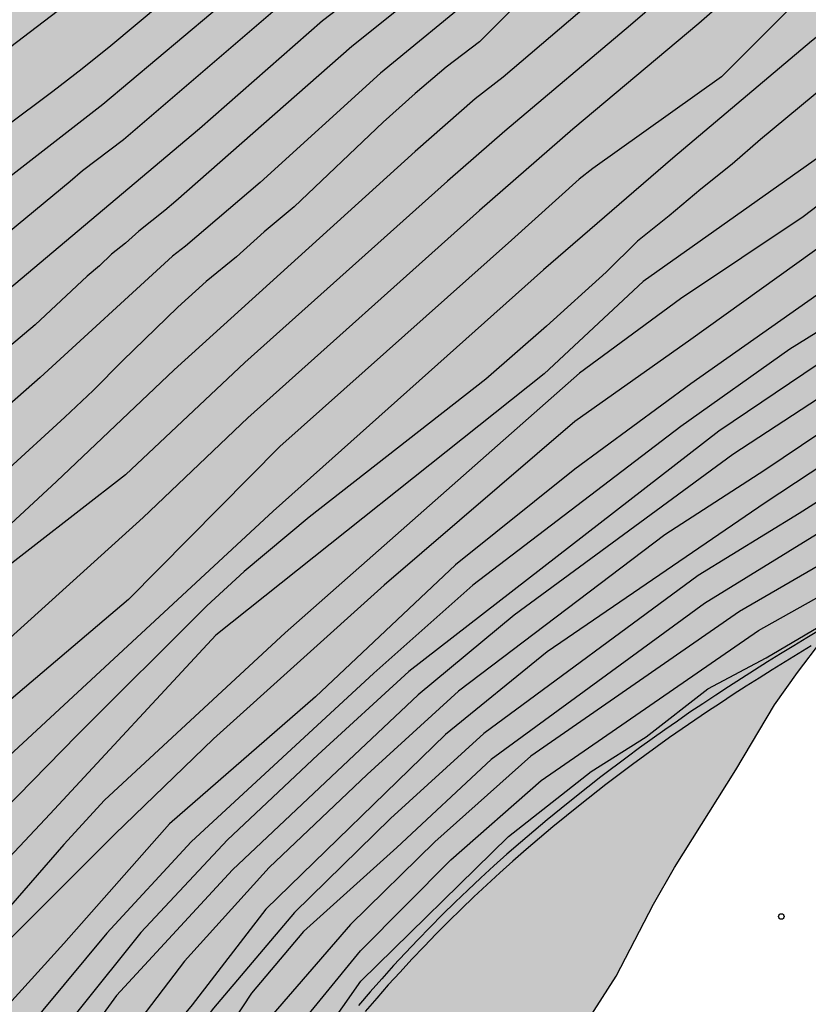
# Model space of a CAD drawing. Units: metres. Extents: x 578194 to 578544, y 4795290 to 4795540.
# Drawn here: x 578424 to 578446, y 4795493 to 4795520 of the extents above; entities that cross this region are included whole.
import ezdxf

# ---------------------------------------------------------------- set-up
doc = ezdxf.new("R2010")
doc.units = ezdxf.units.M
for name, color, linetype in [('020104', 34, 'Continuous'), ('020204', 9, 'Continuous'), ('060113', 4, 'Continuous'), ('060134', 9, 'Continuous'), ('100106', 63, 'Continuous'), ('990504', 63, 'Continuous')]:
    doc.layers.add(name, color=color, linetype=linetype)
doc.layers.add('020105', color=24, linetype='Continuous', lineweight=30)

# ---------------------------------------------------------------- blocks, each defined once
blk = doc.blocks.new('COTAPU')
blk.add_circle((0, 0), 0.075)

msp = doc.modelspace()

# ---------------------------------------------------------------- hatches: boundary and pattern name
at = {"layer": '990504'}
h = msp.add_hatch(color=256, dxfattribs=at)
h.paths.add_polyline_path([(578544.291, 4795540.269), (578544.291, 4795520.116), (578542.872, 4795519.143), (578541.694, 4795518.555), (578541.04, 4795518.347), (578540.428, 4795518.087), (578539.884, 4795517.729), (578538.82, 4795517.185), (578538.304, 4795516.857), (578537.812, 4795516.391), (578536.615, 4795514.886), (578535.975, 4795514.664), (578534.791, 4795514.568), (578533.351, 4795513.448), (578532.871, 4795513.16), (578532.263, 4795512.872), (578531.335, 4795512.52), (578530.119, 4795512.2), (578529.863, 4795512.168), (578529.319, 4795512.136), (578526.695, 4795512.136), (578526.183, 4795512.232), (578525.991, 4795512.488), (578525.799, 4795512.84), (578525.639, 4795513.224), (578525.543, 4795513.608), (578525.031, 4795514.568), (578524.007, 4795515.464), (578523.399, 4795515.752), (578522.727, 4795516.008), (578522.183, 4795516.136), (578519.663, 4795516.136), (578519.015, 4795516.264), (578517.783, 4795516.368), (578515.364, 4795516.732), (578514.348, 4795516.812), (578513.188, 4795516.76), (578512.904, 4795516.668), (578508.568, 4795514.568), (578507.552, 4795514.204), (578507.288, 4795514.16), (578505.944, 4795514.144), (578505.416, 4795514.2), (578504.312, 4795514.544), (578502.392, 4795515.484), (578499.42, 4795516.781), (578498.784, 4795516.949), (578498.448, 4795516.969), (578497.308, 4795516.921), (578496.252, 4795516.697), (578494.152, 4795515.941), (578492.912, 4795515.569), (578491.844, 4795515.385), (578489.572, 4795515.373), (578487.376, 4795515.513), (578482.472, 4795515.525), (578481.448, 4795515.521), (578480.165, 4795515.377), (578477.917, 4795514.873), (578477.017, 4795514.577), (578475.929, 4795514.137), (578473.753, 4795513.485), (578472.657, 4795513.065), (578472.365, 4795512.989), (578471.113, 4795512.885), (578469.833, 4795512.945), (578468.505, 4795513.281), (578466.137, 4795514.313), (578465.853, 4795514.377), (578465.553, 4795514.389), (578464.697, 4795514.305), (578462.105, 4795513.245), (578459.741, 4795512.225), (578457.729, 4795511.494), (578456.577, 4795511.13), (578455.501, 4795510.714), (578454.597, 4795510.254), (578451.901, 4795508.294), (578449.961, 4795506.954), (578449.053, 4795506.182), (578448.269, 4795505.422), (578447.573, 4795504.614), (578446.225, 4795502.982), (578445.557, 4795502.106), (578444.929, 4795501.222), (578443.877, 4795499.45), (578442.197, 4795496.774), (578441.625, 4795495.778), (578440.597, 4795493.806), (578439.397, 4795491.934), (578437.753, 4795489.083), (578435.629, 4795486.387), (578433.773, 4795484.395), (578432.205, 4795482.859), (578431.429, 4795482.031), (578430.777, 4795481.231), (578430.209, 4795480.303), (578429.701, 4795479.323), (578429.585, 4795478.975), (578429.445, 4795478.247), (578429.501, 4795476.851), (578429.629, 4795476.487), (578430.585, 4795474.491), (578430.717, 4795473.875), (578430.701, 4795473.599), (578430.633, 4795473.287), (578430.493, 4795472.979), (578429.141, 4795470.815), (578428.691, 4795469.335), (578428.571, 4795469.147), (578428.203, 4795466.851), (578428.199, 4795464.044), (578428.243, 4795463.8), (578428.503, 4795463.128), (578428.683, 4795462.812), (578429.023, 4795462.36), (578429.271, 4795462.132), (578429.931, 4795461.792), (578430.499, 4795461.576), (578431.895, 4795461.26), (578433.087, 4795460.904), (578435.911, 4795460.251), (578436.763, 4795459.975), (578437.343, 4795459.691), (578438.166, 4795459.023), (578438.762, 4795458.375), (578441.474, 4795456.051), (578442.094, 4795455.635), (578443.274, 4795455.087), (578443.742, 4795454.791), (578444.374, 4795454.559), (578445.542, 4795454.443), (578446.402, 4795454.443), (578449.086, 4795454.639), (578450.154, 4795454.655), (578451.178, 4795454.615), (578451.786, 4795454.451), (578452.834, 4795453.939), (578453.658, 4795453.391), (578454.762, 4795452.827), (578455.974, 4795452.447), (578456.338, 4795452.379), (578457.698, 4795452.379), (578458.058, 4795452.455), (578458.23, 4795452.531), (578458.942, 4795453.011), (578459.854, 4795453.855), (578460.586, 4795454.623), (578461.314, 4795455.307), (578462.274, 4795455.919), (578462.55, 4795456.011), (578462.818, 4795456.023), (578463.094, 4795455.991), (578463.286, 4795455.915), (578463.674, 4795455.631), (578464.37, 4795454.907), (578465.102, 4795453.731), (578465.246, 4795453.559), (578465.586, 4795453.279), (578465.774, 4795453.195), (578466.194, 4795453.191), (578466.422, 4795453.255), (578467.898, 4795454.027), (578468.178, 4795454.135), (578468.718, 4795454.247), (578469.469, 4795454.219), (578469.981, 4795454.027), (578471.269, 4795453.179), (578472.257, 4795452.595), (578473.345, 4795452.131), (578474.121, 4795451.891), (578475.205, 4795451.727), (578476.777, 4795451.715), (578477.629, 4795451.799), (578480.037, 4795452.247), (578481.181, 4795452.587), (578484.569, 4795453.819), (578485.661, 4795454.267), (578486.173, 4795454.535), (578487.073, 4795455.155), (578487.889, 4795455.898), (578488.185, 4795456.326), (578488.521, 4795456.982), (578488.589, 4795457.198), (578488.645, 4795457.618), (578488.525, 4795458.742), (578488.237, 4795459.702), (578487.913, 4795461.458), (578487.829, 4795462.442), (578487.869, 4795464.286), (578488.073, 4795465.314), (578488.749, 4795467.238), (578489.233, 4795468.062), (578489.397, 4795468.25), (578489.941, 4795468.758), (578490.309, 4795468.97), (578490.821, 4795468.994), (578491.969, 4795468.866), (578492.753, 4795468.594), (578493.241, 4795468.31), (578494.173, 4795467.61), (578495.757, 4795466.082), (578496.649, 4795465.322), (578497.629, 4795464.642), (578497.865, 4795464.518), (578498.421, 4795464.374), (578498.733, 4795464.378), (578499.021, 4795464.426), (578499.289, 4795464.526), (578500.377, 4795465.178), (578501.341, 4795465.914), (578502.021, 4795466.582), (578502.945, 4795467.342), (578503.921, 4795467.95), (578504.761, 4795468.39), (578505.181, 4795468.698), (578506.441, 4795469.41), (578506.613, 4795469.558), (578506.829, 4795469.89), (578506.877, 4795470.098), (578506.849, 4795471.178), (578506.793, 4795471.386), (578506.089, 4795472.782), (578504.189, 4795475.798), (578503.621, 4795476.982), (578503.321, 4795478.17), (578503.421, 4795479.541), (578503.761, 4795480.553), (578504.501, 4795481.689), (578504.941, 4795482.133), (578505.457, 4795482.377), (578506.265, 4795482.553), (578507.377, 4795482.477), (578507.625, 4795482.397), (578508.661, 4795481.885), (578509.805, 4795481.033), (578510.789, 4795480.509), (578511.609, 4795480.137), (578512.089, 4795480.105), (578512.821, 4795480.153), (578514.093, 4795480.489), (578514.657, 4795480.549), (578515.669, 4795480.477), (578517.961, 4795479.301), (578518.365, 4795478.965), (578519.189, 4795478.085), (578519.425, 4795477.893), (578520.373, 4795477.325), (578520.861, 4795477.125), (578521.125, 4795477.061), (578522.152, 4795477.017), (578522.684, 4795477.125), (578522.92, 4795477.245), (578523.26, 4795477.553), (578523.348, 4795477.745), (578523.404, 4795478.209), (578523.433, 4795481.377), (578523.601, 4795481.813), (578523.857, 4795482.181), (578524.181, 4795482.469), (578524.381, 4795482.593), (578524.617, 4795482.677), (578525.201, 4795482.701), (578525.813, 4795482.637), (578526.376, 4795482.433), (578526.632, 4795482.297), (578529.572, 4795480.345), (578530.06, 4795480.153), (578530.564, 4795480.125), (578531.084, 4795480.153), (578532.492, 4795480.653), (578533.608, 4795481.169), (578534.68, 4795481.785), (578535.756, 4795482.293), (578538.956, 4795483.473), (578539.704, 4795483.637), (578540.8, 4795483.685), (578541.836, 4795483.649), (578542.536, 4795483.485), (578542.96, 4795483.269), (578543.136, 4795483.133), (578543.392, 4795482.773), (578543.472, 4795482.561), (578543.496, 4795482.349), (578543.436, 4795481.889), (578543.132, 4795481.413), (578542.74, 4795481.013), (578541.852, 4795480.193), (578540.872, 4795479.405), (578539.992, 4795478.529), (578539.168, 4795477.489), (578538.608, 4795476.689), (578538.484, 4795476.413), (578538.252, 4795475.581), (578538.22, 4795475.037), (578538.28, 4795474.421), (578538.368, 4795474.101), (578538.948, 4795472.945), (578539.828, 4795471.953), (578540.736, 4795471.213), (578542.332, 4795470.329), (578543.372, 4795470.065), (578544.29, 4795469.941), (578544.286, 4795290.276), (578424.735, 4795290.279), (578424.791, 4795291.445), (578424.791, 4795295.112), (578424.871, 4795296.168), (578425.127, 4795297.236), (578425.395, 4795297.932), (578425.879, 4795298.836), (578426.839, 4795300.112), (578427.371, 4795300.924), (578427.699, 4795301.704), (578427.739, 4795301.932), (578427.739, 4795302.184), (578427.571, 4795303.452), (578427.267, 4795304.62), (578426.96, 4795306.376), (578426.988, 4795307.728), (578427.232, 4795308.44), (578427.772, 4795309.328), (578429.312, 4795310.992), (578429.68, 4795311.26), (578430.692, 4795311.744), (578431.767, 4795312.42), (578432.852, 4795312.835), (578434.053, 4795313.229), (578436.084, 4795313.789), (578437.691, 4795314.088), (578437.887, 4795314.212), (578438.539, 4795314.788), (578439.287, 4795315.783), (578440.035, 4795316.399), (578440.703, 4795316.839), (578441.587, 4795317.331), (578442.103, 4795317.487), (578442.367, 4795317.527), (578443.575, 4795317.519), (578443.827, 4795317.475), (578444.323, 4795317.339), (578445.259, 4795316.907), (578445.667, 4795316.599), (578446.579, 4795315.627), (578447.095, 4795315.231), (578447.411, 4795315.071), (578447.571, 4795315.031), (578448.407, 4795315.051), (578449.699, 4795315.387), (578450.823, 4795315.599), (578452.483, 4795315.611), (578453.599, 4795315.467), (578454.295, 4795315.263), (578455.331, 4795314.739), (578455.779, 4795314.411), (578457.063, 4795313.239), (578457.971, 4795312.143), (578458.723, 4795311.319), (578459.011, 4795310.867), (578459.283, 4795310.187), (578459.367, 4795308.531), (578459.699, 4795307.683), (578460.283, 4795306.415), (578460.815, 4795305.047), (578461.215, 4795304.231), (578461.382, 4795303.979), (578462.262, 4795302.983), (578462.83, 4795302.567), (578463.05, 4795302.463), (578463.99, 4795302.191), (578464.67, 4795302.079), (578466.306, 4795302.083), (578467.462, 4795302.283), (578468.57, 4795302.563), (578469.582, 4795303.035), (578470.494, 4795303.623), (578471.586, 4795304.523), (578472.358, 4795305.075), (578472.578, 4795305.295), (578472.902, 4795305.803), (578473.09, 4795306.383), (578473.302, 4795307.339), (578473.722, 4795308.443), (578475.058, 4795310.883), (578475.466, 4795311.423), (578476.21, 4795312.143), (578477.03, 4795312.771), (578477.65, 4795313.019), (578478.19, 4795313.087), (578479.274, 4795313.055), (578480.206, 4795312.839), (578480.842, 4795312.543), (578481.194, 4795312.299), (578481.478, 4795312.043), (578483.834, 4795309.747), (578485.41, 4795308.647), (578485.694, 4795308.531), (578486.318, 4795308.487), (578486.942, 4795308.503), (578487.23, 4795308.555), (578489.102, 4795309.355), (578490.622, 4795310.251), (578491.426, 4795310.855), (578491.854, 4795311.302), (578491.958, 4795311.498), (578491.986, 4795311.706), (578491.954, 4795311.922), (578491.65, 4795312.498), (578491.174, 4795313.126), (578490.286, 4795314.018), (578489.178, 4795314.742), (578488.438, 4795315.35), (578488.234, 4795315.614), (578487.918, 4795316.266), (578487.29, 4795318.662), (578486.978, 4795319.618), (578486.114, 4795321.366), (578485.81, 4795321.802), (578485.274, 4795322.334), (578484.19, 4795322.966), (578483.674, 4795323.174), (578483.15, 4795323.298), (578482.898, 4795323.318), (578480.822, 4795323.238), (578478.938, 4795323.27), (578478.01, 4795323.474), (578477.686, 4795323.638), (578477.518, 4795323.758), (578477.122, 4795324.214), (578476.635, 4795325.298), (578476.563, 4795325.646), (578476.363, 4795327.69), (578476.183, 4795328.378), (578475.851, 4795329.054), (578475.735, 4795329.222), (578475.055, 4795329.942), (578474.195, 4795330.558), (578473.183, 4795330.898), (578472.015, 4795330.87), (578471.663, 4795330.774), (578470.619, 4795330.27), (578469.671, 4795329.726), (578467.763, 4795328.943), (578466.699, 4795328.547), (578463.575, 4795327.607), (578462.711, 4795327.407), (578461.763, 4795327.339), (578460.999, 4795327.415), (578460.631, 4795327.555), (578460.159, 4795327.875), (578459.523, 4795328.691), (578458.987, 4795329.619), (578458.515, 4795330.635), (578457.891, 4795332.499), (578457.615, 4795333.051), (578457.247, 4795333.431), (578456.775, 4795333.711), (578455.879, 4795334.015), (578454.975, 4795334.091), (578453.903, 4795334.071), (578451.987, 4795333.755), (578450.195, 4795333.363), (578449.311, 4795333.295), (578446.416, 4795333.291), (578443.888, 4795333.211), (578443.06, 4795333.287), (578442.188, 4795333.539), (578441.224, 4795333.923), (578440.252, 4795334.471), (578439.44, 4795335.131), (578438.828, 4795335.811), (578437.852, 4795337.315), (578437.176, 4795338.091), (578436.076, 4795339.063), (578435.328, 4795339.555), (578432.792, 4795341.063), (578431.284, 4795342.183), (578430.732, 4795342.443), (578430.412, 4795342.535), (578429.396, 4795342.715), (578428.14, 4795342.719), (578426.86, 4795342.667), (578425.592, 4795342.411), (578423.472, 4795341.627), (578421.436, 4795340.787), (578420.412, 4795340.259), (578419.384, 4795339.631), (578417.664, 4795338.463), (578417.096, 4795338.023), (578416.88, 4795337.783), (578416.732, 4795337.547), (578416.668, 4795337.303), (578416.72, 4795337.103), (578416.884, 4795336.887), (578417.996, 4795335.727), (578419.672, 4795334.031), (578420.428, 4795333.347), (578421.26, 4795332.695), (578422.1, 4795331.895), (578422.68, 4795331.027), (578423.208, 4795330.067), (578423.6, 4795329.075), (578423.68, 4795328.527), (578423.672, 4795327.344), (578423.32, 4795324.756), (578423.052, 4795323.604), (578422.68, 4795322.644), (578421.636, 4795320.884), (578419.164, 4795317.268), (578417.448, 4795314.248), (578416.956, 4795313.184), (578415.884, 4795309.964), (578415.356, 4795307.944), (578415.188, 4795306.848), (578415.116, 4795305.812), (578415.116, 4795302.488), (578415.236, 4795301.292), (578415.596, 4795299.072), (578415.8, 4795298.093), (578416.248, 4795296.769), (578417.124, 4795294.481), (578417.444, 4795293.401), (578417.735, 4795292.217), (578418.143, 4795290.921), (578418.328, 4795290.279), (578358.421, 4795290.28), (578357.261, 4795291.566), (578355.581, 4795293.118), (578355.013, 4795293.698), (578354.269, 4795294.158), (578353.405, 4795294.774), (578351.513, 4795296.718), (578350.082, 4795297.574), (578349.746, 4795297.902), (578348.694, 4795298.714), (578348.402, 4795299.066), (578348.374, 4795299.578), (578348.41, 4795299.818), (578348.546, 4795300.038), (578349.43, 4795301.138), (578350.066, 4795301.866), (578350.63, 4795302.77), (578350.67, 4795303.29), (578350.642, 4795303.866), (578350.554, 4795304.258), (578350.166, 4795305.202), (578349.574, 4795306.206), (578349.066, 4795306.71), (578348.562, 4795307.002), (578348.022, 4795307.214), (578347.722, 4795307.23), (578347.094, 4795307.178), (578346.718, 4795307.022), (578346.366, 4795306.79), (578345.522, 4795305.914), (578345.258, 4795305.574), (578344.41, 4795303.982), (578343.818, 4795303.174), (578343.466, 4795302.814), (578343.066, 4795302.554), (578342.302, 4795302.158), (578341.91, 4795302.07), (578340.894, 4795302.038), (578338.402, 4795302.166), (578337.238, 4795302.334), (578336.27, 4795302.578), (578335.142, 4795302.742), (578334.13, 4795302.742), (578333.05, 4795302.838), (578331.902, 4795303.19), (578328.782, 4795304.402), (578326.514, 4795305.07), (578325.33, 4795305.31), (578323.21, 4795305.594), (578318.899, 4795306.346), (578315.979, 4795307.09), (578314.767, 4795307.314), (578313.671, 4795307.434), (578311.495, 4795307.43), (578310.491, 4795307.327), (578309.423, 4795307.275), (578308.291, 4795307.443), (578307.883, 4795307.595), (578306.839, 4795308.203), (578305.835, 4795308.719), (578304.583, 4795308.939), (578303.579, 4795308.967), (578303.111, 4795309.099), (578302.163, 4795309.611), (578301.687, 4795310.043), (578301.179, 4795310.583), (578300.243, 4795311.619), (578299.391, 4795312.271), (578298.735, 4795313.327), (578298.259, 4795314.319), (578297.479, 4795316.347), (578296.919, 4795317.255), (578296.031, 4795318.443), (578295.84, 4795318.535), (578295.628, 4795318.531), (578295.408, 4795318.455), (578295.024, 4795318.175), (578293.524, 4795316.671), (578293.484, 4795316.459), (578293.512, 4795316.231), (578293.596, 4795316.051), (578294.095, 4795315.499), (578295.651, 4795314.087), (578296.371, 4795313.271), (578296.931, 4795312.367), (578297.071, 4795311.847), (578297.099, 4795310.259), (578297.267, 4795309.527), (578297.403, 4795309.311), (578297.875, 4795308.843), (578299.051, 4795307.911), (578299.655, 4795307.191), (578300.223, 4795306.715), (578300.775, 4795306.415), (578301.039, 4795306.339), (578301.263, 4795306.339), (578301.679, 4795306.419), (578302.095, 4795306.599), (578302.739, 4795306.763), (578302.979, 4795306.783), (578303.895, 4795306.707), (578304.303, 4795306.459), (578305.215, 4795305.643), (578306.043, 4795305.123), (578307.139, 4795304.767), (578307.787, 4795304.611), (578308.475, 4795304.631), (578308.695, 4795304.751), (578308.875, 4795304.951), (578309.251, 4795305.231), (578309.659, 4795305.383), (578309.855, 4795305.411), (578311.731, 4795305.411), (578312.239, 4795305.383), (578312.487, 4795305.323), (578314.519, 4795304.674), (578315.011, 4795304.498), (578315.243, 4795304.374), (578316.215, 4795303.782), (578318.047, 4795302.39), (578318.746, 4795301.746), (578319.158, 4795301.302), (578319.382, 4795301.23), (578320.022, 4795301.258), (578321.006, 4795301.518), (578321.478, 4795301.522), (578322.138, 4795301.442), (578322.382, 4795301.35), (578323.334, 4795300.71), (578323.826, 4795300.174), (578324.322, 4795299.33), (578324.47, 4795299.174), (578324.97, 4795298.742), (578325.566, 4795298.406), (578327.87, 4795297.474), (578329.422, 4795297.31), (578331.874, 4795296.91), (578332.698, 4795296.678), (578333.198, 4795296.442), (578333.63, 4795296.17), (578333.782, 4795296.022), (578333.894, 4795295.818), (578333.994, 4795295.578), (578334.162, 4795294.938), (578334.154, 4795293.586), (578334.09, 4795292.802), (578333.654, 4795291.798), (578333.486, 4795291.126), (578333.506, 4795290.886), (578333.598, 4795290.618), (578333.802, 4795290.28), (578194.296, 4795290.283), (578194.297, 4795349.749), (578194.71, 4795349.275), (578195.298, 4795348.263), (578195.658, 4795347.311), (578196.242, 4795345.319), (578196.726, 4795343.423), (578197.154, 4795341.211), (578197.262, 4795340.907), (578197.746, 4795340.083), (578197.994, 4795339.883), (578199.786, 4795338.691), (578200.278, 4795338.639), (578201.422, 4795338.711), (578202.362, 4795339.127), (578203.286, 4795339.291), (578203.702, 4795339.499), (578204.794, 4795340.359), (578205.15, 4795340.755), (578205.27, 4795340.975), (578205.334, 4795341.219), (578205.346, 4795341.495), (578205.35, 4795348.347), (578205.826, 4795351.083), (578206.062, 4795352.13), (578206.37, 4795353.15), (578206.762, 4795354.102), (578207.098, 4795354.626), (578207.862, 4795355.594), (578208.242, 4795355.99), (578208.458, 4795356.15), (578208.93, 4795356.37), (578209.194, 4795356.414), (578210.038, 4795356.382), (578210.33, 4795356.322), (578212.33, 4795355.65), (578213.322, 4795355.226), (578214.198, 4795354.682), (578215.238, 4795354.11), (578215.638, 4795353.958), (578216.054, 4795353.902), (578217.221, 4795353.45), (578217.429, 4795353.414), (578218.605, 4795353.454), (578219.285, 4795353.814), (578220.081, 4795354.406), (578220.389, 4795354.79), (578220.761, 4795355.474), (578221.265, 4795356.074), (578222.845, 4795357.482), (578223.089, 4795357.646), (578224.185, 4795358.13), (578224.525, 4795358.166), (578228.533, 4795358.226), (578231.105, 4795358.674), (578233.173, 4795358.906), (578234.377, 4795359.278), (578235.457, 4795359.87), (578236.433, 4795360.63), (578237.229, 4795361.342), (578237.677, 4795361.942), (578237.949, 4795362.526), (578238.069, 4795363.045), (578238.073, 4795364.977), (578237.963, 4795366.116), (578237.831, 4795366.484), (578237.575, 4795366.788), (578237.215, 4795367.016), (578235.651, 4795367.372), (578233.291, 4795367.412), (578232.219, 4795367.332), (578231.099, 4795367.325), (578230.575, 4795367.465), (578230.351, 4795367.629), (578229.991, 4795368.049), (578229.495, 4795369.076), (578229.575, 4795370.42), (578229.864, 4795371.468), (578230.316, 4795372.204), (578230.84, 4795372.732), (578231.672, 4795373.384), (578232.999, 4795374.296), (578233.179, 4795374.48), (578234.531, 4795376.12), (578235.059, 4795377.192), (578235.143, 4795377.456), (578235.192, 4795377.952), (578235.116, 4795378.612), (578234.784, 4795379.784), (578234.768, 4795380.044), (578234.844, 4795380.776), (578235.04, 4795381.24), (578235.952, 4795382.856), (578236.252, 4795383.94), (578236.372, 4795385.008), (578236.4, 4795387.268), (578236.44, 4795388.376), (578236.492, 4795388.648), (578236.976, 4795390.716), (578237.416, 4795391.78), (578238.2, 4795392.676), (578238.304, 4795392.848), (578238.716, 4795393.964), (578238.804, 4795394.412), (578238.784, 4795394.568), (578238.62, 4795394.928), (578238.252, 4795395.468), (578237.852, 4795395.7), (578237.148, 4795395.888), (578236.276, 4795396.22), (578234.552, 4795397.052), (578233.772, 4795397.644), (578233.072, 4795398.296), (578231.584, 4795399.26), (578230.728, 4795399.932), (578230.28, 4795400.452), (578229.988, 4795400.912), (578229.912, 4795401.132), (578229.936, 4795401.872), (578230.152, 4795402.376), (578230.968, 4795403.591), (578231.592, 4795404.575), (578232.02, 4795405.519), (578233.168, 4795407.531), (578234.152, 4795408.415), (578234.348, 4795408.523), (578234.488, 4795408.695), (578235.428, 4795409.419), (578236.148, 4795410.247), (578236.848, 4795411.203), (578237.788, 4795412.159), (578238.008, 4795412.335), (578238.488, 4795412.603), (578238.988, 4795412.743), (578239.232, 4795412.755), (578239.712, 4795412.699), (578239.92, 4795412.619), (578240.268, 4795412.335), (578240.476, 4795411.955), (578240.564, 4795411.679), (578240.636, 4795410.915), (578240.708, 4795410.739), (578240.828, 4795410.583), (578241.132, 4795410.331), (578244.112, 4795409.059), (578245.708, 4795408.119), (578246.412, 4795408.007), (578247.636, 4795408.007), (578248.684, 4795408.179), (578250.252, 4795408.755), (578251.336, 4795408.923), (578251.928, 4795409.055), (578253.308, 4795409.039), (578253.52, 4795408.991), (578254.368, 4795408.627), (578254.56, 4795408.447), (578255.896, 4795406.883), (578256.412, 4795406.175), (578256.563, 4795405.751), (578256.583, 4795405.523), (578256.587, 4795403.343), (578256.671, 4795402.911), (578257.015, 4795402.259), (578257.319, 4795401.911), (578257.663, 4795401.639), (578258.043, 4795401.487), (578258.343, 4795401.443), (578259.183, 4795401.471), (578259.691, 4795401.603), (578260.383, 4795401.887), (578260.967, 4795402.287), (578263.287, 4795404.175), (578263.719, 4795404.443), (578264.151, 4795404.619), (578264.779, 4795404.815), (578265.263, 4795404.815), (578265.479, 4795404.731), (578266.607, 4795403.671), (578266.895, 4795403.239), (578267.131, 4795402.771), (578267.215, 4795402.519), (578267.315, 4795401.963), (578267.319, 4795399.619), (578267.371, 4795398.635), (578267.439, 4795398.323), (578267.755, 4795397.395), (578268.059, 4795396.831), (578268.415, 4795396.363), (578268.883, 4795395.871), (578269.047, 4795395.815), (578269.691, 4795395.843), (578269.947, 4795395.907), (578271.003, 4795396.331), (578271.227, 4795396.487), (578271.591, 4795396.831), (578273.451, 4795399.039), (578273.911, 4795399.363), (578275.039, 4795399.875), (578275.743, 4795400.035), (578276.595, 4795400.003), (578278.571, 4795398.587), (578279.355, 4795397.795), (578280.351, 4795396.199), (578280.935, 4795395.387), (578281.627, 4795394.595), (578282.223, 4795394.087), (578283.19, 4795393.419), (578284.302, 4795392.775), (578285.502, 4795392.279), (578286.398, 4795392.075), (578289.418, 4795391.995), (578290.41, 4795391.935), (578291.758, 4795391.939), (578292.378, 4795392.002), (578292.93, 4795392.174), (578293.842, 4795392.582), (578294.718, 4795393.138), (578295.258, 4795393.566), (578295.89, 4795394.242), (578296.038, 4795394.462), (578296.234, 4795394.902), (578296.358, 4795395.438), (578296.342, 4795395.73), (578296.138, 4795396.278), (578295.786, 4795396.826), (578294.818, 4795397.802), (578292.126, 4795401.25), (578291.466, 4795402.366), (578291.226, 4795403.038), (578291.178, 4795403.37), (578291.222, 4795403.998), (578291.478, 4795404.618), (578292.274, 4795405.962), (578292.878, 4795406.746), (578293.13, 4795406.95), (578293.406, 4795407.118), (578293.99, 4795407.378), (578294.942, 4795407.698), (578297.206, 4795408.174), (578299.29, 4795408.478), (578300.53, 4795408.578), (578301.85, 4795408.574), (578302.966, 4795408.446), (578304.126, 4795408.11), (578305.206, 4795407.602), (578305.934, 4795407.062), (578306.178, 4795406.822), (578306.614, 4795406.274), (578307.126, 4795405.446), (578307.746, 4795404.626), (578308.442, 4795403.902), (578309.182, 4795403.23), (578310.042, 4795402.53), (578310.734, 4795402.106), (578310.982, 4795402.01), (578311.434, 4795401.978), (578311.642, 4795402.018), (578312.058, 4795402.254), (578312.446, 4795402.618), (578312.618, 4795402.842), (578313.07, 4795403.518), (578313.638, 4795404.514), (578313.934, 4795405.122), (578314.298, 4795406.554), (578314.282, 4795407.142), (578314.182, 4795407.494), (578314.014, 4795407.834), (578313.434, 4795408.77), (578311.298, 4795412.134), (578310.078, 4795413.913), (578309.446, 4795414.737), (578308.682, 4795415.833), (578308.102, 4795416.905), (578308.062, 4795417.213), (578308.07, 4795417.505), (578308.194, 4795418.097), (578308.31, 4795418.401), (578308.794, 4795419.289), (578310.106, 4795420.949), (578310.714, 4795421.765), (578311.294, 4795422.629), (578312.334, 4795424.517), (578312.718, 4795425.525), (578312.794, 4795425.829), (578312.814, 4795426.137), (578312.682, 4795427.393), (578312.266, 4795428.337), (578311.662, 4795429.185), (578310.974, 4795429.921), (578310.454, 4795430.345), (578309.527, 4795430.873), (578309.195, 4795430.997), (578308.819, 4795431.073), (578308.055, 4795431.097), (578307.019, 4795431.065), (578306.707, 4795431.009), (578304.155, 4795430.241), (578303.039, 4795430.001), (578302.207, 4795429.689), (578301.359, 4795429.205), (578300.903, 4795428.797), (578300.287, 4795428.037), (578299.587, 4795426.929), (578299.055, 4795425.949), (578298.591, 4795424.877), (578297.947, 4795422.929), (578297.067, 4795420.706), (578296.687, 4795420.03), (578296.075, 4795419.154), (578295.311, 4795418.43), (578294.251, 4795417.606), (578293.111, 4795417.038), (578292.139, 4795416.806), (578291.791, 4795416.79), (578289.563, 4795416.79), (578288.547, 4795416.87), (578287.987, 4795417.054), (578287.287, 4795417.434), (578287.115, 4795417.586), (578286.967, 4795417.758), (578286.715, 4795418.222), (578286.319, 4795419.606), (578286.187, 4795420.566), (578286.175, 4795421.558), (578286.059, 4795422.082), (578285.947, 4795422.338), (578285.391, 4795423.25), (578284.215, 4795424.822), (578283.507, 4795425.482), (578282.695, 4795426.054), (578281.767, 4795426.51), (578280.851, 4795427.018), (578280.019, 4795427.61), (578279.187, 4795428.35), (578279.023, 4795428.594), (578278.783, 4795429.094), (578278.667, 4795429.566), (578278.647, 4795430.174), (578277.908, 4795433.204), (578277.597, 4795436.097), (578278.865, 4795438.545), (578280.728, 4795439.899), (578283.082, 4795441.414), (578285.603, 4795443.692), (578287.798, 4795445.972), (578290.265, 4795448.141), (578292.566, 4795449.711), (578296.281, 4795450.564), (578300.588, 4795449.94), (578304.233, 4795448.065), (578307.555, 4795446.847), (578311.208, 4795446.281), (578314.983, 4795448.115), (578316.519, 4795449.744), (578318.788, 4795454.016), (578318.818, 4795454.472), (578318.796, 4795455.464), (578318.58, 4795456.586), (578318.244, 4795457.662), (578317.936, 4795458.522), (578317.75, 4795458.906), (578317.482, 4795459.79), (578317.516, 4795459.996), (578317.848, 4795460.634), (578317.934, 4795460.882), (578318.238, 4795462.012), (578318.544, 4795462.908), (578318.968, 4795463.874), (578319.182, 4795464.246), (578319.894, 4795465.174), (578320.446, 4795466.154), (578320.48, 4795466.382), (578320.446, 4795467.408), (578320.094, 4795468.458), (578319.846, 4795469.07), (578319.772, 4795469.486), (578319.8, 4795470.126), (578319.9, 4795470.322), (578320.066, 4795470.42), (578320.522, 4795470.404), (578321.842, 4795470.006), (578324.058, 4795469.23), (578324.472, 4795469.118), (578325.398, 4795469.196), (578325.758, 4795469.496), (578326.02, 4795469.88), (578327.154, 4795472.727), (578327.258, 4795472.897), (578327.854, 4795473.633), (578328.068, 4795473.709), (578328.478, 4795473.691), (578328.668, 4795473.611), (578328.84, 4795473.475), (578329.218, 4795472.957), (578329.254, 4795472.535), (578329.156, 4795472.049), (578328.638, 4795470.853), (578328.118, 4795469.848), (578327.758, 4795468.886), (578327.646, 4795468.286), (578327.646, 4795468.086), (578327.71, 4795467.442), (578327.828, 4795467.224), (578328.528, 4795466.288), (578329.538, 4795465.35), (578330.232, 4795464.486), (578330.806, 4795463.586), (578330.976, 4795463.382), (578331.346, 4795463.102), (578331.766, 4795463.002), (578332.476, 4795463.034), (578332.896, 4795463.148), (578333.768, 4795463.234), (578335.286, 4795463.542), (578335.949, 4795463.788), (578336.341, 4795464.01), (578336.663, 4795464.315), (578336.789, 4795464.521), (578336.813, 4795464.729), (578336.765, 4795464.929), (578336.619, 4795465.083), (578336.392, 4795465.205), (578335.136, 4795465.643), (578334.956, 4795465.739), (578334.784, 4795465.849), (578334.338, 4795466.257), (578334.156, 4795466.623), (578334.102, 4795466.833), (578334.076, 4795468.115), (578334.17, 4795469.143), (578334.432, 4795470.189), (578335.886, 4795474.487), (578336.276, 4795475.443), (578336.562, 4795475.829), (578337.108, 4795476.345), (578337.326, 4795476.437), (578337.566, 4795476.449), (578338.012, 4795476.383), (578338.434, 4795476.139), (578338.948, 4795475.715), (578339.786, 4795474.825), (578340.234, 4795474.229), (578340.386, 4795474.095), (578340.568, 4795474.011), (578340.828, 4795474.001), (578341.082, 4795474.067), (578341.454, 4795474.351), (578341.946, 4795475.105), (578342.534, 4795475.821), (578343.472, 4795476.499), (578344.53, 4795476.959), (578345.616, 4795477.333), (578346.691, 4795477.781), (578346.873, 4795477.925), (578347.025, 4795478.135), (578347.045, 4795478.573), (578346.969, 4795478.807), (578346.806, 4795479.029), (578345.246, 4795480.401), (578344.838, 4795480.941), (578343.726, 4795482.937), (578343.284, 4795484.003), (578342.984, 4795485.181), (578342.806, 4795486.293), (578342.184, 4795489.094), (578341.984, 4795490.206), (578341.848, 4795491.21), (578341.796, 4795492.826), (578341.516, 4795494.446), (578341.572, 4795495.801), (578342.008, 4795497.053), (578341.976, 4795497.693), (578341.912, 4795497.929), (578341.432, 4795499.017), (578340.912, 4795499.841), (578340.784, 4795500.625), (578340.816, 4795501.685), (578341.024, 4795503.057), (578341.032, 4795505.173), (578341.116, 4795505.389), (578341.272, 4795505.513), (578341.672, 4795505.689), (578341.916, 4795505.729), (578342.632, 4795505.669), (578342.88, 4795505.577), (578343.312, 4795505.317), (578343.652, 4795505.017), (578343.908, 4795504.641), (578344.776, 4795502.549), (578345.316, 4795501.777), (578346.28, 4795500.965), (578347.052, 4795500.173), (578347.66, 4795499.257), (578348.108, 4795498.925), (578348.36, 4795498.837), (578348.608, 4795498.825), (578349.32, 4795498.885), (578349.744, 4795499.069), (578350.116, 4795499.325), (578350.396, 4795499.641), (578350.968, 4795500.669), (578351.38, 4795501.749), (578351.484, 4795502.441), (578351.528, 4795503.137), (578351.948, 4795505.425), (578352.396, 4795506.437), (578352.884, 4795507.337), (578353.408, 4795508.049), (578354.472, 4795508.797), (578355.432, 4795509.285), (578356.396, 4795509.649), (578357.264, 4795510.097), (578358.184, 4795511.085), (578359.424, 4795513.185), (578359.912, 4795513.701), (578360.08, 4795513.813), (578361.592, 4795514.537), (578362.7, 4795515.156), (578362.892, 4795515.332), (578363.66, 4795516.292), (578363.78, 4795516.52), (578363.872, 4795516.752), (578364.128, 4795517.772), (578364.192, 4795518.252), (578364.364, 4795518.872), (578364.508, 4795519.608), (578364.608, 4795519.8), (578364.912, 4795520.112), (578365.328, 4795520.348), (578366.084, 4795520.644), (578367.212, 4795520.972), (578369.568, 4795521.424), (578370.548, 4795521.76), (578371.04, 4795521.992), (578371.392, 4795522.284), (578371.488, 4795522.46), (578371.496, 4795522.908), (578371.424, 4795523.14), (578371.076, 4795523.88), (578370.784, 4795524.688), (578370.644, 4795525.444), (578370.672, 4795526.232), (578370.8, 4795526.628), (578371.036, 4795527.064), (578371.396, 4795527.492), (578371.624, 4795527.672), (578372.892, 4795528.424), (578373.672, 4795529.196), (578374.276, 4795530.164), (578374.808, 4795530.796), (578376.488, 4795532.052), (578376.748, 4795532.176), (578377.524, 4795532.392), (578378.512, 4795532.36), (578378.712, 4795532.312), (578379.484, 4795531.996), (578379.644, 4795531.88), (578379.788, 4795531.744), (578380.544, 4795530.7), (578380.752, 4795530.508), (578381.62, 4795529.9), (578381.884, 4795529.788), (578382.148, 4795529.768), (578382.864, 4795529.844), (578383.684, 4795530.548), (578383.824, 4795530.796), (578383.948, 4795531.284), (578384.068, 4795532.492), (578384.36, 4795533.464), (578384.668, 4795534.107), (578384.936, 4795534.455), (578385.248, 4795534.711), (578385.608, 4795534.935), (578386.732, 4795535.279), (578388.012, 4795535.275), (578388.46, 4795535.183), (578389.104, 4795534.927), (578390.063, 4795534.451), (578391.247, 4795533.555), (578392.127, 4795532.983), (578393.031, 4795532.323), (578393.271, 4795532.195), (578393.983, 4795531.935), (578394.243, 4795531.891), (578395.151, 4795531.891), (578395.387, 4795532.011), (578395.531, 4795532.223), (578395.551, 4795532.495), (578395.499, 4795532.899), (578395.315, 4795533.295), (578394.759, 4795534.055), (578394.651, 4795534.275), (578394.439, 4795534.895), (578394.455, 4795535.183), (578394.555, 4795535.455), (578394.667, 4795535.631), (578394.959, 4795535.935), (578396.899, 4795537.151), (578397.275, 4795537.515), (578397.411, 4795537.731), (578397.471, 4795537.987), (578397.475, 4795540.272)])
h.paths.add_polyline_path([(578360.332, 4795407.115), (578361.456, 4795406.643), (578362.787, 4795405.947), (578363.543, 4795405.455), (578363.795, 4795405.515), (578363.919, 4795405.655), (578364.115, 4795406.039), (578364.219, 4795406.359), (578364.195, 4795407.363), (578364.099, 4795407.903), (578364.091, 4795408.178), (578364.092, 4795409.35), (578364.132, 4795410.03), (578364.396, 4795410.61), (578364.928, 4795411.394), (578365.38, 4795412.262), (578365.444, 4795412.49), (578365.484, 4795412.97), (578365.444, 4795413.45), (578364.516, 4795415.07), (578364.392, 4795415.574), (578364.38, 4795416.726), (578364.528, 4795417.918), (578364.812, 4795418.95), (578365.06, 4795420.094), (578365.036, 4795420.894), (578364.916, 4795421.158), (578364.572, 4795421.502), (578364.32, 4795421.658), (578363.868, 4795421.838), (578363.48, 4795421.902), (578361.952, 4795421.878), (578361.516, 4795421.746), (578360.528, 4795421.15), (578359.82, 4795420.554), (578359.496, 4795420.154), (578358.924, 4795419.242), (578358.552, 4795418.482), (578358.248, 4795417.422), (578358.108, 4795416.274), (578357.684, 4795413.734), (578357.108, 4795410.999), (578357.104, 4795409.475), (578357.228, 4795409.091), (578357.328, 4795408.911), (578357.468, 4795408.739), (578357.832, 4795408.427)], flags=0)
h.paths.add_polyline_path([(578327.199, 4795332.937), (578327.547, 4795332.601), (578328.079, 4795331.801), (578328.615, 4795330.605), (578328.991, 4795329.469), (578329.691, 4795326.238), (578329.779, 4795326.054), (578330.023, 4795325.702), (578330.195, 4795325.558), (578330.379, 4795325.482), (578330.803, 4795325.482), (578331.171, 4795325.738), (578331.495, 4795326.058), (578331.783, 4795326.538), (578331.887, 4795326.821), (578331.975, 4795327.229), (578332.063, 4795330.357), (578332.291, 4795331.197), (578332.587, 4795331.809), (578333.711, 4795333.625), (578334.139, 4795334.653), (578334.163, 4795335.113), (578334.111, 4795335.713), (578334.019, 4795335.897), (578333.695, 4795336.205), (578332.063, 4795337.165), (578331.167, 4795337.869), (578330.807, 4795338.221), (578329.887, 4795338.945), (578329.507, 4795339.189), (578329.091, 4795339.353), (578328.903, 4795339.357), (578328.279, 4795339.293), (578328.055, 4795339.217), (578327.411, 4795338.865), (578327.063, 4795338.537), (578326.863, 4795338.141), (578326.723, 4795337.725), (578326.675, 4795337.421), (578326.611, 4795336.409), (578326.643, 4795334.373), (578326.715, 4795334.137), (578327.007, 4795333.525)], flags=0)
h.paths.add_polyline_path([(578316.279, 4795323.414), (578316.931, 4795323.678), (578319.075, 4795324.214), (578320.027, 4795324.53), (578320.215, 4795324.646), (578320.419, 4795324.85), (578320.723, 4795325.306), (578320.799, 4795325.558), (578320.811, 4795325.79), (578320.747, 4795326.214), (578320.555, 4795326.398), (578319.431, 4795327.122), (578318.595, 4795327.77), (578318.339, 4795327.91), (578317.911, 4795327.954), (578317.167, 4795327.89), (578316.191, 4795327.642), (578314.195, 4795326.786), (578313.287, 4795326.29), (578312.287, 4795325.638), (578311.831, 4795325.206), (578311.691, 4795324.958), (578311.643, 4795324.69), (578311.639, 4795323.25), (578311.679, 4795322.586), (578311.787, 4795322.414), (578312.139, 4795322.142), (578312.335, 4795322.074), (578312.531, 4795322.066), (578312.787, 4795322.114), (578312.987, 4795322.234), (578313.871, 4795322.962), (578314.267, 4795323.162)], flags=0)

# ---------------------------------------------------------------- linework, layer by layer
at = {"layer": '020104', "flags": 128}
for points, elevation in [([(578456.104, 4795540.271), (578455.073, 4795539.577), (578454.173, 4795539.156), (578453.775, 4795538.923), (578451.932, 4795537.392), (578448.014, 4795534.366), (578444.662, 4795531.909), (578440.75, 4795528.873), (578437.262, 4795526.038), (578436.119, 4795525.215), (578434.995, 4795524.288), (578430.991, 4795521.356), (578426.565, 4795517.636), (578419.17, 4795511.893), (578416.439, 4795509.812), (578413.497, 4795507.188), (578408.765, 4795502.86), (578408.212, 4795502.314), (578404.791, 4795498.729), (578399.186, 4795493.139)], 237), ([(578451.436, 4795540.271), (578448.156, 4795537.509), (578440.203, 4795531.601), (578436.695, 4795528.892), (578431.933, 4795525.305), (578429.555, 4795523.605), (578425.701, 4795520.47), (578418.977, 4795515.354), (578415.426, 4795512.717), (578409.435, 4795507.503), (578406.203, 4795504.404), (578401.049, 4795499.035)], 239), ([(578465.663, 4795540.271), (578460.489, 4795536.828), (578459.699, 4795536.236), (578456.309, 4795533.473), (578455.06, 4795532.613), (578453.802, 4795531.803), (578453.108, 4795531.209), (578449.552, 4795528.501), (578449.191, 4795528.244), (578445.395, 4795525.106), (578437.509, 4795518.382), (578436.747, 4795517.792), (578435.109, 4795516.345), (578428.515, 4795510.378), (578425.296, 4795507.325), (578414.938, 4795497.743), (578413.332, 4795496.381), (578410.003, 4795493.48), (578406.698, 4795489.687), (578401.602, 4795484.36)], 231), ([(578461.717, 4795540.271), (578457.991, 4795537.664), (578457.637, 4795537.352), (578457.265, 4795537.08), (578455.348, 4795535.45), (578454.945, 4795535.209), (578454.591, 4795534.935), (578453.373, 4795534.142), (578447.924, 4795529.877), (578447.485, 4795529.496), (578443.681, 4795526.397), (578439.533, 4795522.909), (578434.16, 4795518.49), (578430.867, 4795515.502), (578428.823, 4795513.762), (578428.471, 4795513.486), (578424.854, 4795510.167), (578421.491, 4795507.219), (578418.195, 4795504.686), (578414.941, 4795501.209), (578408.017, 4795495.041), (578404.172, 4795490.853), (578401.806, 4795488.572)], 233), ([(578457.558, 4795540.271), (578455.142, 4795538.545), (578452.433, 4795536.685), (578448.15, 4795533.398), (578445.368, 4795531.306), (578441.498, 4795528.269), (578438.044, 4795525.438), (578434.509, 4795522.685), (578431.338, 4795520.273), (578427.13, 4795516.668), (578426.005, 4795515.822), (578425.669, 4795515.529), (578422.286, 4795512.738), (578418.385, 4795509.728), (578414.662, 4795506.414), (578410.264, 4795502.432), (578409.093, 4795501.327), (578407.389, 4795499.635), (578407.091, 4795499.296), (578402.124, 4795494.382)], 236), ([(578465.129, 4795536.564), (578463.295, 4795535.346), (578461.331, 4795533.916), (578460.607, 4795533.304), (578459.831, 4795532.807), (578458.289, 4795531.65), (578455.69, 4795530.147), (578451.429, 4795527.028), (578450.438, 4795526.242), (578446.191, 4795522.762), (578442.866, 4795519.845), (578439.42, 4795516.963), (578436.863, 4795514.731), (578430.527, 4795509.068), (578427.665, 4795506.345), (578424.029, 4795503.051), (578420.803, 4795500.029), (578419.636, 4795498.959), (578416.454, 4795495.911), (578414.762, 4795494.385), (578408.187, 4795487.938), (578402.747, 4795481.913)], 229), ([(578464.174, 4795534.26), (578462.612, 4795533.137), (578461.903, 4795532.52), (578461.112, 4795531.954), (578460.72, 4795531.74), (578457.248, 4795529.419), (578455.585, 4795528.431), (578453.988, 4795527.196), (578453.605, 4795526.949), (578447.077, 4795521.977), (578443.485, 4795518.39), (578439.959, 4795515.887), (578439.591, 4795515.589), (578437.739, 4795513.923), (578431.401, 4795508.288), (578427.262, 4795504.102), (578422.719, 4795500.253), (578420.349, 4795498.05), (578416.466, 4795494.313), (578412.249, 4795490.32), (578409.641, 4795487.437), (578405.543, 4795482.59), (578402.666, 4795479.479)], 228), ([(578464.381, 4795532.686), (578463.617, 4795532.125), (578458.546, 4795529.003), (578455.897, 4795527.028), (578453.631, 4795525.39), (578445.945, 4795519.361), (578442.149, 4795516.168), (578438.616, 4795513.116), (578431.219, 4795506.514), (578422.503, 4795498.45), (578421.062, 4795497.14), (578416.827, 4795492.992), (578416.192, 4795492.389), (578412.686, 4795488.936), (578410.066, 4795485.476), (578405.669, 4795480.677), (578401.547, 4795476.568)], 227), ([(578464.064, 4795528.134), (578463.264, 4795527.397), (578461.654, 4795526.15), (578455.567, 4795521.982), (578454.357, 4795521.228), (578452.489, 4795519.721), (578445.715, 4795514.562), (578442.361, 4795512.325), (578439.599, 4795510.291), (578431.551, 4795503.188), (578426.612, 4795498.621), (578425.494, 4795497.409), (578421.114, 4795492.374), (578416.986, 4795487.451), (578414.172, 4795483.751), (578410.474, 4795479.569), (578408.599, 4795477.125), (578405.026, 4795473.742), (578401.513, 4795470.31)], 224), ([(578464.188, 4795526.416), (578462.462, 4795525.19), (578456.383, 4795520.992), (578455.574, 4795520.513), (578454.397, 4795519.674), (578450.374, 4795516.707), (578446.926, 4795514.283), (578442.64, 4795511.206), (578439.472, 4795508.968), (578434.254, 4795504.493), (578429.594, 4795500.298), (578426.892, 4795497.688), (578424.003, 4795494.798), (578422.418, 4795492.654), (578419.902, 4795489.484), (578417.709, 4795486.486), (578414.172, 4795481.982), (578412.082, 4795479.247), (578409.992, 4795476.916), (578403.842, 4795470.338)], 223), ([(578465.24, 4795525.687), (578463.27, 4795524.229), (578459.194, 4795521.397), (578455.117, 4795518.642), (578451.7, 4795515.855), (578446.088, 4795512.418), (578442.64, 4795509.994), (578439.471, 4795507.663), (578436.211, 4795505.053), (578432.379, 4795501.445), (578428.383, 4795497.968), (578425.494, 4795494.705), (578423.63, 4795492.654), (578421.3, 4795489.857), (578419.53, 4795487.526), (578416.503, 4795483.027), (578415.539, 4795481.499), (578412.966, 4795478.604), (578411.278, 4795476.835), (578407.538, 4795471.699), (578402.434, 4795466.17)], 222), ([(578465.204, 4795524.559), (578462.573, 4795522.638), (578458.164, 4795519.721), (578456.528, 4795518.583), (578453.185, 4795516.129), (578451.259, 4795514.609), (578445.349, 4795510.943), (578442.374, 4795508.834), (578436.678, 4795504.493), (578433.97, 4795502.086), (578428.976, 4795497.483), (578426.673, 4795494.987), (578421.953, 4795489.319), (578420.019, 4795486.477), (578418.31, 4795483.526), (578417.928, 4795482.815), (578416.361, 4795480.627), (578412.54, 4795475.594), (578405.568, 4795467.558), (578402.786, 4795464.716)], 221), ([(578439.124, 4795523.822), (578433.371, 4795519.22), (578428.563, 4795514.989), (578428.259, 4795514.731), (578427.549, 4795514.174), (578427.182, 4795513.839), (578426.799, 4795513.538), (578426.471, 4795513.223), (578426.135, 4795512.944), (578424.713, 4795511.615), (578421.366, 4795508.792), (578420.298, 4795507.935), (578415.194, 4795503.247), (578411.898, 4795500.27), (578410.855, 4795499.353), (578410.549, 4795499.047), (578409.078, 4795497.717), (578404.137, 4795492.912)], 234), ([(578453.274, 4795523.585), (578447.107, 4795518.797), (578444.551, 4795516.673), (578443.772, 4795516), (578442.918, 4795515.318), (578442.055, 4795514.588), (578441.189, 4795513.898), (578440.324, 4795513.051), (578438.694, 4795511.571), (578437.038, 4795510.129), (578432.203, 4795506.358), (578430.433, 4795504.866), (578429.408, 4795503.934), (578425.866, 4795500.392), (578421.775, 4795496.231)], 226), ([(578465.813, 4795521.895), (578461.177, 4795518.847), (578452.815, 4795513.015), (578446.371, 4795509.751), (578443.792, 4795508.062), (578437.816, 4795503.673), (578435.189, 4795501.494), (578430.111, 4795496.712), (578426.938, 4795493.283), (578423.26, 4795488.243), (578419.923, 4795482.571), (578419.156, 4795481.093), (578415.708, 4795476.245), (578413.192, 4795472.237), (578410.889, 4795469.223), (578406.154, 4795464.358), (578402.77, 4795460.615)], 219), ([(578429.553, 4795521.56), (578426.786, 4795519.24), (578426.001, 4795518.605), (578425.196, 4795517.988), (578422.542, 4795516.013), (578421.747, 4795515.369), (578420.032, 4795514.096), (578419.157, 4795513.466), (578417.443, 4795512.274), (578416.457, 4795511.544), (578415.675, 4795510.905), (578414.871, 4795510.22), (578414.122, 4795509.523), (578413.337, 4795508.824), (578412.576, 4795508.167), (578411.639, 4795507.417), (578409.89, 4795505.893), (578409.032, 4795505.071), (578406.627, 4795502.563), (578405.83, 4795501.703), (578404.262, 4795499.941), (578402.539, 4795498.162)], 238), ([(578468.04, 4795521.294), (578456.077, 4795513.878), (578453.61, 4795512.202), (578452.033, 4795511.263), (578447.202, 4795509.341), (578444.663, 4795507.638), (578441.929, 4795505.871), (578436.291, 4795501.596), (578433.795, 4795499.318), (578431.116, 4795496.777), (578428.8, 4795494.218), (578424.634, 4795488.754), (578423.913, 4795487.705), (578420.755, 4795482.078), (578418.876, 4795478.856)], 218), ([(578471.377, 4795520.702), (578463.098, 4795515.799), (578458.197, 4795513.082), (578454.826, 4795510.956), (578448.21, 4795508.109), (578445.603, 4795506.454), (578442.848, 4795504.759), (578436.98, 4795500.44), (578434.428, 4795498.113), (578431.804, 4795495.548), (578429.593, 4795492.936), (578427.627, 4795490.388), (578425.219, 4795486.629), (578422.382, 4795481.115), (578421.651, 4795479.541), (578420.861, 4795478.073)], 216), ([(578437.85, 4795520.333), (578436.865, 4795519.349), (578435.948, 4795518.651), (578435.101, 4795517.929), (578434.233, 4795517.153), (578431.794, 4795514.835), (578430.98, 4795514.151), (578430.216, 4795513.469), (578429.388, 4795512.794), (578428.616, 4795512.091), (578427.102, 4795510.63), (578426.301, 4795509.82), (578425.521, 4795509.085), (578423.889, 4795507.595)], 232), ([(578468.065, 4795519.907), (578459.985, 4795515.401), (578454.197, 4795511.6), (578447.54, 4795508.629), (578444.675, 4795506.749), (578438.715, 4795502.676), (578435.931, 4795500.413), (578431.018, 4795495.641), (578429.01, 4795493.024), (578426.617, 4795490.138), (578424.566, 4795487.167), (578421.71, 4795481.512), (578418.969, 4795476.991), (578417.836, 4795475.445), (578416.826, 4795474.101), (578413.075, 4795468.799), (578412.753, 4795468.468), (578412.397, 4795468.141), (578410.755, 4795466.418), (578406.954, 4795461.585), (578405.384, 4795459.637), (578401.539, 4795455.096)], 217), ([(578464.224, 4795514.341), (578461.177, 4795512.817), (578455.854, 4795509.904), (578449.608, 4795507.12), (578446.851, 4795505.439), (578443.975, 4795503.771), (578438.272, 4795499.821), (578435.646, 4795497.478), (578433.338, 4795495.223), (578431.221, 4795492.777), (578429.283, 4795490.016), (578426.526, 4795485.553), (578423.566, 4795480.414), (578421.99, 4795477.207)], 214), ([(578423.908, 4795479.202), (578424.261, 4795480.003), (578427.179, 4795485.015), (578429.76, 4795489.223), (578431.652, 4795492.107), (578433.606, 4795494.5), (578436.077, 4795496.985), (578438.549, 4795499.154), (578444.498, 4795503.255), (578447.377, 4795504.87), (578450.21, 4795506.553), (578456.355, 4795509.391), (578457.488, 4795509.975), (578461.665, 4795511.913), (578465.482, 4795513.649)], 213), ([(578424.522, 4795478.793), (578427.997, 4795485.239), (578429.746, 4795488.154), (578433.622, 4795493.675), (578437.661, 4795497.621), (578439.915, 4795499.406), (578441.418, 4795500.346), (578443.108, 4795501.661), (578444.705, 4795502.507), (578446.482, 4795503.554), (578447.99, 4795504.38), (578448.931, 4795504.93), (578451.211, 4795506.222), (578454.305, 4795507.823), (578455.194, 4795508.309), (578456.94, 4795509.208), (578458.607, 4795510.1), (578459.958, 4795510.669), (578463.291, 4795512.226), (578464.283, 4795512.634)], 212)]:
    msp.add_lwpolyline(points, dxfattribs=dict(at, elevation=elevation))
at = {"layer": '020105', "flags": 128}
for points, elevation in [([(578458.956, 4795540.271), (578458.728, 4795540.125), (578456.776, 4795538.704), (578455.211, 4795537.514), (578454.806, 4795537.325), (578452.553, 4795535.704), (578446.684, 4795531.181), (578442.176, 4795527.599), (578439.987, 4795525.581), (578432.573, 4795519.917), (578429.209, 4795516.968), (578423.954, 4795512.553), (578421.377, 4795510.41), (578411.019, 4795501.288), (578409.974, 4795500.34), (578409.681, 4795500.033), (578408.234, 4795498.674), (578401.582, 4795491.501)], 235), ([(578467.091, 4795531.12), (578460.846, 4795527.11), (578458.819, 4795525.76), (578458.089, 4795525.2), (578454.792, 4795522.982), (578454.057, 4795522.466), (578453.668, 4795522.161), (578449.883, 4795518.837), (578441.336, 4795512.791), (578438.634, 4795510.274), (578429.658, 4795503.13), (578425.121, 4795498.248), (578420.648, 4795493.493), (578418.019, 4795490.183), (578415.009, 4795486.94), (578411.62, 4795483.338), (578409.267, 4795480.159), (578407.321, 4795478.148), (578403.729, 4795474.72)], 225), ([(578445.826, 4795523.963), (578440.99, 4795519.804), (578437.558, 4795516.903), (578435.986, 4795515.538), (578430.451, 4795510.58), (578427.185, 4795507.508), (578423.376, 4795504.555), (578418.923, 4795499.869), (578415.291, 4795496.46), (578414.047, 4795495.383), (578409.008, 4795490.653), (578407.349, 4795488.845), (578401.873, 4795482.533)], 230), ([(578466.111, 4795523.85), (578462.385, 4795521.085), (578459.736, 4795519.395), (578458.08, 4795518.268), (578455.828, 4795516.645), (578449.186, 4795512.043), (578446.126, 4795510.534), (578443.408, 4795508.706), (578434.934, 4795502.139), (578432.443, 4795499.855), (578429.969, 4795497.532), (578427.605, 4795495.004), (578422.606, 4795488.781), (578420.951, 4795486.011), (578418.99, 4795483.123), (578417.759, 4795480.814), (578415.429, 4795477.923)], 220), ([(578464.025, 4795515.269), (578462.038, 4795514.01), (578457.468, 4795511.758), (578455.349, 4795510.421), (578448.599, 4795507.426), (578443.017, 4795503.99), (578437.187, 4795499.729), (578434.601, 4795497.325), (578432.054, 4795495.032), (578430.629, 4795493.347), (578428.112, 4795489.526), (578425.872, 4795486.091), (578423.028, 4795480.732), (578421.952, 4795478.788), (578420.447, 4795475.626), (578418.418, 4795472.269), (578418.012, 4795471.757), (578417.553, 4795471.104), (578414.683, 4795467.922), (578411.723, 4795464.556), (578408.977, 4795461.098), (578407.008, 4795458.405), (578403.221, 4795450.933)], 215)]:
    msp.add_lwpolyline(points, dxfattribs=dict(at, elevation=elevation))
at = {"layer": '060113'}
msp.add_polyline3d([(578446.179, 4795503.274, 211.326), (578445.818, 4795503.057, 211.326), (578445.458, 4795502.84, 211.326), (578445.098, 4795502.619, 211.326), (578444.74, 4795502.398, 211.327), (578444.383, 4795502.173, 211.327), (578444.027, 4795501.948, 211.327), (578443.674, 4795501.719, 211.327), (578443.323, 4795501.487, 211.328), (578442.97, 4795501.254, 211.328), (578442.62, 4795501.019, 211.328), (578442.274, 4795500.779, 211.328), (578441.929, 4795500.538, 211.329), (578441.585, 4795500.294, 211.329), (578441.243, 4795500.046, 211.329), (578440.905, 4795499.796, 211.329), (578440.18, 4795499.252, 211.329), (578439.468, 4795498.694, 211.329), (578439.093, 4795498.392, 211.329), (578438.717, 4795498.085, 211.328), (578438.349, 4795497.775, 211.328), (578437.982, 4795497.461, 211.327), (578437.616, 4795497.142, 211.326), (578437.258, 4795496.82, 211.325), (578436.901, 4795496.491, 211.324), (578436.548, 4795496.161, 211.323), (578436.2, 4795495.827, 211.322), (578435.854, 4795495.489, 211.32), (578435.514, 4795495.144, 211.319), (578435.177, 4795494.802, 211.317), (578434.842, 4795494.449, 211.315), (578434.515, 4795494.095, 211.313), (578434.192, 4795493.739, 211.31), (578433.873, 4795493.376, 211.308), (578433.556, 4795493.01, 211.305)], dxfattribs=at)
at = {"layer": '060134'}
msp.add_polyline3d([(578445.938, 4795502.838, 211.326), (578445.579, 4795502.621, 211.326), (578445.22, 4795502.401, 211.326), (578444.863, 4795502.181, 211.327), (578444.508, 4795501.957, 211.327), (578444.153, 4795501.732, 211.327), (578443.802, 4795501.505, 211.327), (578443.452, 4795501.273, 211.328), (578443.1, 4795501.041, 211.328), (578442.752, 4795500.807, 211.328), (578442.408, 4795500.569, 211.328), (578442.064, 4795500.329, 211.329), (578441.722, 4795500.086, 211.329), (578441.382, 4795499.839, 211.329), (578441.045, 4795499.59, 211.329), (578440.323, 4795499.049, 211.329), (578439.614, 4795498.493, 211.329), (578439.241, 4795498.193, 211.329), (578438.868, 4795497.888, 211.328), (578438.502, 4795497.579, 211.328), (578438.136, 4795497.267, 211.327), (578437.773, 4795496.95, 211.326), (578437.417, 4795496.63, 211.325), (578437.062, 4795496.303, 211.324), (578436.711, 4795495.975, 211.323), (578436.365, 4795495.642, 211.322), (578436.021, 4795495.307, 211.32), (578435.683, 4795494.964, 211.319), (578435.348, 4795494.623, 211.317), (578435.015, 4795494.273, 211.315), (578434.69, 4795493.921, 211.313), (578434.369, 4795493.567, 211.31), (578434.052, 4795493.207, 211.308), (578433.738, 4795492.843, 211.305)], dxfattribs=at)
at = {"layer": '100106', "elevation": 59.182, "flags": 128}
msp.add_lwpolyline([(578439.397, 4795491.934), (578440.597, 4795493.806), (578441.625, 4795495.778), (578442.197, 4795496.774), (578443.877, 4795499.45), (578444.929, 4795501.222), (578445.557, 4795502.106), (578446.225, 4795502.982), (578447.573, 4795504.614), (578448.269, 4795505.422), (578449.053, 4795506.182), (578449.961, 4795506.954), (578451.901, 4795508.294), (578454.597, 4795510.254), (578455.501, 4795510.714), (578456.577, 4795511.13), (578457.729, 4795511.494), (578459.741, 4795512.225), (578462.105, 4795513.245), (578464.697, 4795514.305)], dxfattribs=at)

# ---------------------------------------------------------------- block references
at = {"layer": '020204', "rotation": 359.9987685839998}
msp.add_blockref('COTAPU', (578445.119, 4795495.438, 211.335), dxfattribs=at)
msp.add_blockref('COTAPU', (578445.119, 4795495.438, 211.335), dxfattribs=at)

doc.saveas('drawing.dxf')
